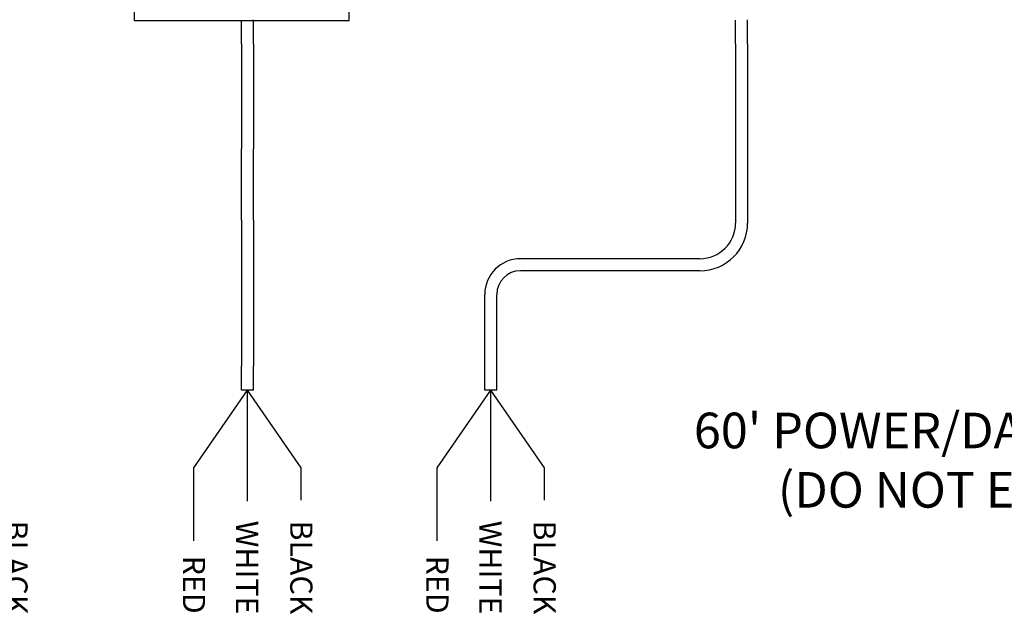
# Model space of a CAD drawing. Units: inches. Extents: x 34 to 55.8, y 6.6 to 23.3.
# Drawn here: x 41.5 to 45, y 18.4 to 20.5 of the extents above; entities that cross this region are included whole.
import ezdxf
from ezdxf.enums import TextEntityAlignment as Align

# ---------------------------------------------------------------- set-up
doc = ezdxf.new("R2010")
doc.units = ezdxf.units.IN
doc.header["$MEASUREMENT"] = 0

msp = doc.modelspace()

# ---------------------------------------------------------------- linework, layer by layer
at = {"color": 7}
for p, q in [((41.9251, 20.6738), (41.9251, 20.4545)), ((42.6791, 20.4545), (42.6791, 20.6738)), ((41.9251, 20.4545), (42.6791, 20.4545))]:
    msp.add_line(p, q, dxfattribs=at)
for p, q in [((42.3011, 20.3731), (42.3011, 20.4554)), ((42.3435, 20.3731), (42.3435, 20.4565)), ((44.0355, 20.3731), (44.0355, 20.4554)), ((44.0779, 20.3731), (44.0779, 20.4565)), ((42.3011, 20.3731), (42.3011, 20.0041)), ((42.3435, 20.3731), (42.3435, 20.0041)), ((44.0355, 20.3731), (44.0355, 19.7436)), ((44.0779, 20.3731), (44.0779, 19.7436)), ((42.3011, 19.7541), (42.3011, 20.0041)), ((42.3435, 19.7541), (42.3435, 20.0041)), ((42.3011, 19.7541), (42.3011, 19.2431)), ((42.3435, 19.7541), (42.3435, 19.2431)), ((43.9105, 19.6186), (43.2803, 19.6186)), ((43.9105, 19.5762), (43.2803, 19.5762)), ((43.1553, 19.2431), (43.1553, 19.4936)), ((43.1977, 19.2431), (43.1977, 19.4936)), ((42.3011, 19.1571), (42.3011, 19.2431)), ((42.3435, 19.1571), (42.3435, 19.2431)), ((43.1553, 19.1571), (43.1553, 19.2431)), ((43.1977, 19.1571), (43.1977, 19.2431)), ((42.3435, 19.1571), (42.3011, 19.1571)), ((42.3223, 18.7677), (42.3223, 19.1571)), ((42.5111, 18.8852), (42.3223, 19.1571)), ((43.1977, 19.1571), (43.1553, 19.1571)), ((43.1765, 18.7677), (43.1765, 19.1571)), ((43.3653, 18.8852), (43.1765, 19.1571)), ((42.5111, 18.7716), (42.5111, 18.8852)), ((43.3653, 18.7716), (43.3653, 18.8852))]:
    msp.add_line(p, q)
at = {"color": 1}
for p, q in [((42.1336, 18.8852), (42.3223, 19.1571)), ((42.9877, 18.8852), (43.1765, 19.1571)), ((42.1336, 18.6281), (42.1336, 18.8852)), ((42.9877, 18.6281), (42.9877, 18.8852))]:
    msp.add_line(p, q, dxfattribs=at)
for centre, radius, start, end in [((43.9105, 19.7436), 0.125, 270, 0), ((43.9105, 19.7436), 0.1674, 270, 0), ((43.2803, 19.4936), 0.125, 90, 180), ((43.2803, 19.4936), 0.0826, 90, 180)]:
    msp.add_arc(centre, radius, start, end)

# ---------------------------------------------------------------- texts
at = {"lineweight": 13}
for s, p in [('BLACK', (41.4723, 18.3704)), ('WHITE', (42.282, 18.3704)), ('BLACK', (42.4723, 18.3704)), ('WHITE', (43.1362, 18.3704)), ('BLACK', (43.3265, 18.3704)), ('RED', (42.0957, 18.3729)), ('RED', (42.9499, 18.3729))]:
    msp.add_text(s, height=0.07812, rotation=270, dxfattribs=at).set_placement(p, align=Align.RIGHT)
at = {"lineweight": 13, "insert": (44.8987, 19.0784), "char_height": 0.125, "width": 2.862401, "attachment_point": 2}
msp.add_mtext("60' POWER/DATA CABLES \\P(DO NOT EXTEND)", dxfattribs=at)

doc.saveas('drawing.dxf')
